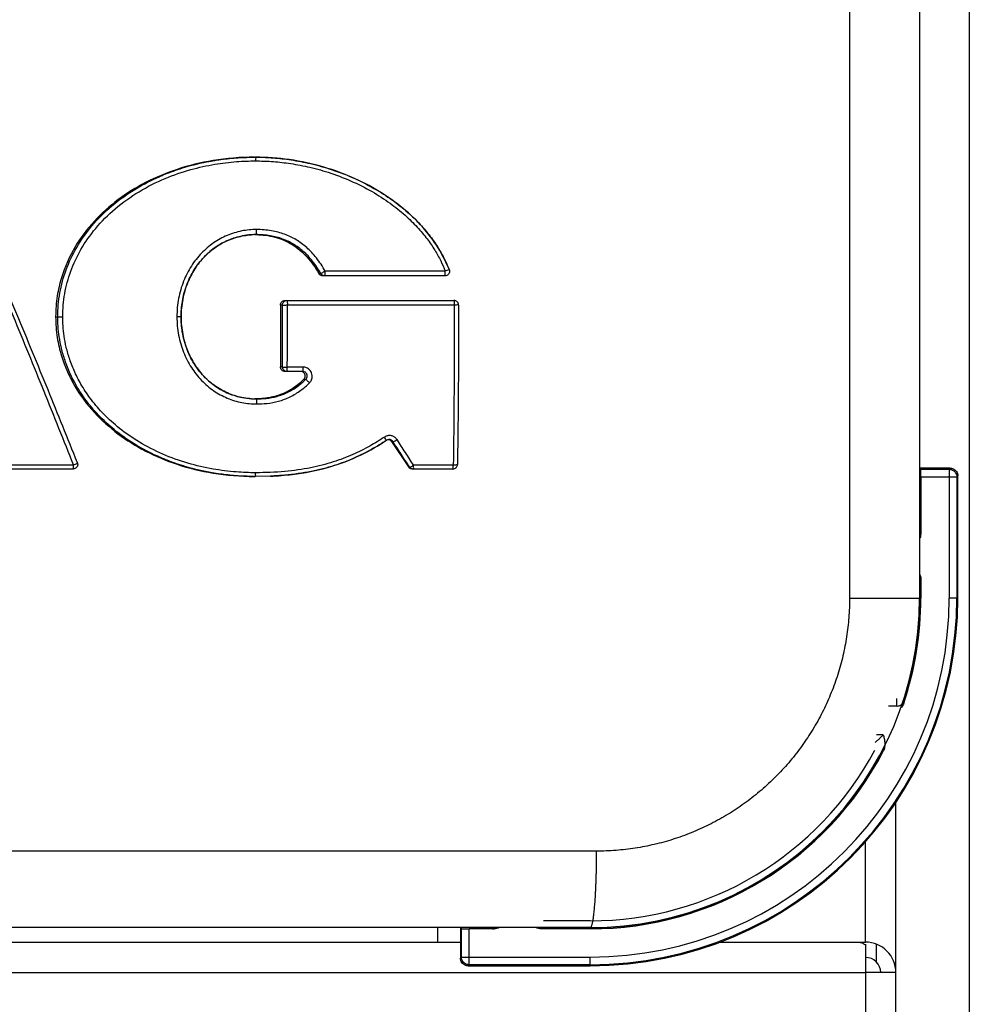
# Model space of a CAD drawing. Extents: x 45 to 384, y 12 to 411.
# Drawn here: x 233 to 239, y 241 to 247 of the extents above; entities that cross this region are included whole.
import ezdxf

# ---------------------------------------------------------------- set-up
doc = ezdxf.new("R2010")
doc.units = 0
doc.header["$LTSCALE"] = 20
doc.layers.get('0').update_dxf_attribs({"linetype": 'CONTINUOUS'})

msp = doc.modelspace()

# ---------------------------------------------------------------- linework, layer by layer
at = {"linetype": 'Continuous'}
for p, q in [((239.1889, 307.8163), (239.1889, 132.5663)), ((238.4052, 306.7663), (238.4052, 243.2663)), ((238.8639, 306.7663), (238.8639, 243.2663)), ((234.5109, 246.1513), (234.5187, 246.1513)), ((234.9451, 245.39), (234.9317, 245.39)), ((235.7576, 245.3745), (234.9579, 245.3745)), ((235.76, 245.4061), (234.9737, 245.4061)), ((234.6808, 245.1838), (234.6808, 244.7796)), ((234.6948, 245.1838), (234.6808, 245.1838)), ((234.7107, 245.2138), (235.8167, 245.2138)), ((234.7272, 245.1843), (235.8192, 245.1843)), ((233.2105, 245.1073), (233.2245, 245.1073)), ((233.2245, 245.1073), (233.2569, 245.1073)), ((234.0314, 245.1073), (234.0039, 245.1073)), ((234.694, 244.7796), (234.6808, 244.7796)), ((234.8275, 244.7496), (234.7107, 244.7496)), ((234.83, 244.7778), (234.7264, 244.7778)), ((234.8352, 244.6982), (234.8479, 244.6982)), ((235.3929, 244.3045), (235.3926, 244.3045)), ((235.408, 244.2911), (235.4172, 244.2911)), ((235.408, 244.2911), (235.5185, 244.1247)), ((233.3248, 244.1113), (232.6032, 244.1113)), ((233.3272, 244.136), (232.6126, 244.136)), ((235.5255, 244.1247), (235.5185, 244.1247)), ((235.8097, 244.1113), (235.5434, 244.1113)), ((235.8121, 244.136), (235.5528, 244.136)), ((239.0639, 244.1163), (238.8639, 244.1163)), ((238.8639, 244.1163), (238.8706, 244.1096)), ((238.8706, 244.1096), (239.0573, 244.1096)), ((239.0573, 244.1096), (239.0639, 244.1163)), ((239.0573, 244.1096), (239.0573, 243.2663)), ((234.5109, 244.0625), (234.5171, 244.0625)), ((234.6165, 244.0646), (234.5171, 244.0625)), ((238.8723, 244.0596), (238.8723, 243.6952)), ((238.8723, 244.0596), (239.1072, 244.0596)), ((239.1072, 244.0596), (239.1139, 244.0663)), ((239.1072, 244.0596), (239.1072, 243.2663)), ((239.1139, 243.2663), (239.1139, 244.0663)), ((238.8639, 243.7163), (238.8706, 243.7096)), ((238.87, 243.3724), (238.8639, 243.3724)), ((238.8706, 243.373), (238.87, 243.3724)), ((238.87, 243.3724), (238.87, 243.2663)), ((238.8723, 243.3874), (238.8723, 243.2663)), ((238.4052, 243.2663), (238.8723, 243.2663)), ((239.1139, 243.2663), (239.0573, 243.2663)), ((238.7155, 242.5603), (238.7155, 242.6102)), ((238.7569, 242.5967), (238.763, 242.5947)), ((238.763, 242.5947), (238.7634, 242.594)), ((238.7155, 242.5603), (238.66, 242.5603)), ((238.7155, 242.5603), (238.7159, 242.5596)), ((238.6261, 242.373), (238.5814, 242.373)), ((238.6099, 242.2518), (238.6155, 242.2489)), ((238.6166, 242.2495), (238.6155, 242.2489)), ((238.7089, 226.0663), (238.7089, 241.935)), ((238.5089, 241.0163), (238.5089, 241.6738)), ((236.7502, 241.6113), (229.5498, 241.6113)), ((236.7089, 241.1552), (236.4028, 241.1552)), ((236.7089, 241.1113), (190.7089, 241.1113)), ((235.7089, 241.1113), (235.7089, 241.0163)), ((235.8589, 241.1113), (235.8589, 240.9113)), ((235.8589, 241.1113), (235.8656, 241.1046)), ((235.8656, 240.918), (235.8656, 241.1046)), ((236.08, 241.1029), (235.9156, 241.1029)), ((235.9156, 240.868), (235.9156, 241.1029)), ((236.0589, 241.1113), (236.0656, 241.1046)), ((236.7089, 241.1029), (236.3878, 241.1029)), ((236.4028, 241.1053), (236.4022, 241.1046)), ((236.4028, 241.1113), (236.4028, 241.1053)), ((236.7089, 241.1053), (236.4028, 241.1053)), ((236.7089, 241.1113), (236.7089, 241.1029)), ((188.9089, 241.0163), (235.8589, 241.0163)), ((237.5409, 241.0163), (238.5089, 241.0163)), ((238.5089, 241.0034), (238.5089, 240.8163)), ((238.5796, 241.0034), (238.5796, 240.887)), ((235.8656, 240.918), (235.8589, 240.9113)), ((235.8656, 240.918), (236.7089, 240.918)), ((235.9156, 240.868), (235.9089, 240.8613)), ((235.9089, 240.8613), (236.7089, 240.8613)), ((236.7089, 240.868), (235.9156, 240.868)), ((236.7089, 240.8613), (236.7089, 240.918)), ((188.9089, 240.8163), (238.5089, 240.8163)), ((238.7089, 240.8163), (238.5089, 240.8163)), ((238.5089, 240.8163), (238.5089, 226.8163))]:
    msp.add_line(p, q, dxfattribs=at)
for centre, radius, start, end in [((236.7089, 243.2663), 2.405, 270, 360), ((236.7089, 243.2663), 2.3983, 270, 360), ((236.7089, 243.2663), 2.3483, 270, 360), ((236.7089, 243.2663), 2.155, 270, 360), ((236.7089, 243.2663), 2.1634, 341.48556, 360), ((236.7089, 243.2663), 2.1611, 341.89379, 360), ((236.7089, 243.2663), 2.1111, 270, 331.91416), ((236.7089, 243.2663), 2.1634, 270, 332.40711), ((236.7089, 243.2663), 2.1611, 270, 331.91307), ((238.5089, 240.8163), 0.2, 0, 90), ((238.5089, 240.8163), 0.1, 0, 90)]:
    msp.add_arc(centre, radius, start, end, dxfattribs=at)
for points, start_tangent, end_tangent in [([(234.5109, 246.1513), (234.2402, 246.1293), (234.0051, 246.0716), (233.7987, 245.9851), (233.6184, 245.8724), (233.4642, 245.7335), (233.3387, 245.5658), (233.2485, 245.3627), (233.2211, 245.2434), (233.2105, 245.1086)], (-1, 0), (-0.001484, -0.999999)), ([(234.2784, 246.1342), (234.3896, 246.1464), (234.5052, 246.1512)], (0.989636, 0.143599), (0.999975, 0.007065)), ([(234.5052, 246.1512), (234.5109, 246.1512)], (0.999975, 0.007065), (0.999993, 0.003655)), ([(234.5109, 246.1512), (234.5171, 246.1513)], (0.999993, 0.003655), (1, 0.000001)), ([(234.5171, 246.1513), (234.5191, 246.1394)], (1, 0.000001), (-0.085309, -0.996355)), ([(234.5187, 246.1513), (234.621, 246.1478), (234.7356, 246.1359), (234.8617, 246.1131), (235.0001, 246.0757), (235.1499, 246.0194), (235.2934, 245.9475), (235.4144, 245.8698), (235.5142, 245.7903), (235.596, 245.7106), (235.662, 245.6322), (235.7143, 245.5564), (235.755, 245.4838), (235.7847, 245.4172)], (0.999999, -0.001046), (0.366966, -0.930234)), ([(235.7844, 245.4181), (235.7237, 245.5411), (235.6266, 245.6762), (235.5018, 245.8012), (235.3498, 245.9136), (235.1706, 246.0102), (234.9658, 246.0862), (234.7396, 246.1353), (234.5187, 246.1513)], (-0.368315, 0.929701), (-0.999999, 0.001039)), ([(234.5191, 246.1394), (234.5196, 246.1268)], (-0.085309, -0.996355), (0.015582, -0.999879)), ([(232.5242, 246.0832), (232.7283, 245.6012), (232.9321, 245.1114), (233.1323, 244.6216), (233.3271, 244.136)], (0.392902, -0.91958), (0.369438, -0.929255)), ([(233.3526, 244.1525), (233.1607, 244.6282), (232.957, 245.1237), (232.7497, 245.6191), (232.5478, 246.0932)], (-0.371249, 0.928533), (-0.394703, 0.918809)), ([(233.2569, 245.1073), (233.2702, 245.2583), (233.3096, 245.4048), (233.3764, 245.5476), (233.4726, 245.6851), (233.5996, 245.813), (233.7562, 245.9254), (233.9277, 246.0121), (234.0953, 246.07), (234.2521, 246.1048), (234.3943, 246.1221), (234.5196, 246.1268)], (0.000099, 1), (1, 0.000002)), ([(233.9363, 246.0439), (234.0557, 246.0852)], (0.929906, 0.367798), (0.95818, 0.286166)), ([(234.0557, 246.0852), (234.0849, 246.0937), (234.2128, 246.1233)], (0.95818, 0.286166), (0.982829, 0.18452)), ([(234.2128, 246.1233), (234.2447, 246.1289), (234.2784, 246.1342)], (0.982829, 0.18452), (0.989636, 0.143599)), ([(234.5196, 246.1268), (234.6214, 246.1234), (234.7339, 246.1117), (234.8577, 246.0891), (234.9935, 246.0523), (235.1404, 245.9968), (235.281, 245.926), (235.3994, 245.8496), (235.4968, 245.7715), (235.5764, 245.6934), (235.6406, 245.6169), (235.6914, 245.543), (235.7306, 245.4725), (235.76, 245.4061)], (1, 0.000002), (0.36321, -0.931707)), ([(233.2245, 245.1073), (233.2383, 245.2629), (233.2792, 245.4138), (233.3482, 245.5605), (233.4474, 245.7014), (233.578, 245.8322), (233.7385, 245.9467), (233.8878, 246.0237)], (0.000047, 1), (0.91553, 0.40225)), ([(233.8878, 246.0237), (233.9139, 246.0349), (233.9363, 246.0439)], (0.91553, 0.40225), (0.929906, 0.367798)), ([(234.525, 245.6779), (234.4279, 245.6684), (234.3323, 245.6389), (234.2439, 245.5905), (234.165, 245.5235), (234.0984, 245.4391), (234.0475, 245.3395), (234.0152, 245.2277), (234.0039, 245.1073)], (-1, -0.000149), (-0.00008, -1)), ([(234.4894, 245.6437), (234.4311, 245.6359), (234.3412, 245.6083), (234.2582, 245.563), (234.1838, 245.5002), (234.121, 245.4209), (234.0728, 245.3271), (234.0421, 245.2214), (234.0313, 245.1073)], (-0.997535, -0.070172), (-0.000037, -1)), ([(234.0314, 245.1073), (234.0397, 245.2075), (234.0689, 245.317), (234.1171, 245.4147), (234.1817, 245.4979), (234.2599, 245.5641), (234.3484, 245.6112), (234.4436, 245.6382), (234.4894, 245.6437)], (0.000074, 1), (0.997541, 0.070088)), ([(234.514, 245.6447), (234.4894, 245.6437)], (-0.999834, -0.018223), (-0.997535, -0.070172)), ([(234.514, 245.6448), (234.5224, 245.6447)], (0.999988, -0.004966), (0.999819, -0.019044)), ([(234.5225, 245.6448), (234.514, 245.6447)], (-1, -0.000072), (-0.999834, -0.018223)), ([(234.5224, 245.6447), (234.6446, 245.6283), (234.7588, 245.5795), (234.8543, 245.4997), (234.9317, 245.39)], (0.999819, -0.019044), (0.483614, -0.875282)), ([(234.5225, 245.6448), (234.5244, 245.6547)], (1, -0.000086), (-0.079048, 0.996871)), ([(234.9451, 245.39), (234.8908, 245.4717), (234.8307, 245.5353), (234.7661, 245.5824), (234.6954, 245.616), (234.6151, 245.6372), (234.5225, 245.6448)], (-0.486892, 0.873462), (-1, 0.000098)), ([(234.5244, 245.6547), (234.5249, 245.6655), (234.525, 245.6779)], (-0.079048, 0.996871), (-0.008624, 0.999963)), ([(234.9737, 245.4061), (234.9168, 245.4924), (234.8531, 245.5602), (234.784, 245.6108), (234.7083, 245.647), (234.6227, 245.6699), (234.525, 245.6779)], (-0.484819, 0.874614), (-1, 0.00022)), ([(234.9368, 245.3832), (234.9317, 245.39)], (-0.708519, 0.705692), (-0.483687, 0.875241)), ([(234.9579, 245.3745), (234.9475, 245.3764), (234.9384, 245.3818), (234.9368, 245.3832)], (-1, 0), (-0.708519, 0.705692)), ([(234.9451, 245.39), (234.9542, 245.3953), (234.9634, 245.4004), (234.9737, 245.4061)], (0.79788, 0.602817), (0.875257, 0.483658)), ([(234.9712, 245.3745), (234.9608, 245.3764), (234.9518, 245.3818), (234.9451, 245.39)], (-1, 0), (-0.483689, 0.87524)), ([(234.9712, 245.3745), (234.973, 245.3839), (234.9736, 245.3942), (234.9737, 245.4061)], (1, 0), (-0.0045, 0.99999)), ([(235.7855, 245.4155), (235.7876, 245.4039), (235.7852, 245.3928), (235.7789, 245.3835), (235.7694, 245.3769), (235.7576, 245.3745)], (0.365073, -0.930979), (-1, 0)), ([(235.7576, 245.3745), (235.7595, 245.3852), (235.7599, 245.3956), (235.76, 245.4061)], (1, 0), (-0.0045, 0.99999)), ([(235.7855, 245.4154), (235.7704, 245.4101), (235.76, 245.4061)], (0.797935, 0.602743), (-0.93161, -0.363461)), ([(235.7855, 245.4155), (235.7844, 245.4181)], (-0.364997, 0.931009), (-0.368315, 0.929701)), ([(234.6808, 245.1838), (234.6831, 245.1953), (234.6895, 245.205), (234.6992, 245.2116), (234.7107, 245.2138)], (0, 1), (1, 0)), ([(234.694, 244.7796), (234.6947, 244.9818), (234.6948, 245.1838)], (0.00495, 0.999988), (-0.001162, 0.999999)), ([(234.6948, 245.1838), (234.6971, 245.1953), (234.7035, 245.2051), (234.7132, 245.2116), (234.7247, 245.2138)], (0, 1), (1, 0)), ([(234.6948, 245.1838), (234.7054, 245.1841), (234.7157, 245.1842), (234.7272, 245.1843)], (0.985827, 0.167767), (1, 0)), ([(234.7247, 245.2138), (234.7264, 245.2052), (234.727, 245.1956), (234.7272, 245.1843)], (1, 0), (0.001162, -0.999999)), ([(234.7264, 244.7778), (234.7271, 244.981), (234.7272, 245.1843)], (0.00495, 0.999988), (-0.001162, 0.999999)), ([(235.8192, 245.1843), (235.8187, 244.8328), (235.8163, 244.4828), (235.8121, 244.136)], (0.001162, -0.999999), (-0.014808, -0.99989)), ([(235.835, 245.2077), (235.8284, 245.2115), (235.8167, 245.2138)], (-0.794284, 0.607547), (-1, 0)), ([(235.8167, 245.2138), (235.8185, 245.2051), (235.819, 245.1955), (235.8192, 245.1843)], (1, 0), (0.001162, -0.999999)), ([(235.8467, 245.1839), (235.8305, 245.1842), (235.8192, 245.1843)], (0.984969, 0.172732), (-1, 0)), ([(235.8422, 245.1997), (235.8379, 245.2051), (235.835, 245.2077)], (-0.529251, 0.848465), (-0.794284, 0.607547)), ([(235.8467, 245.1839), (235.8462, 244.8346), (235.8439, 244.4865), (235.8397, 244.1409)], (0.001162, -0.999999), (-0.014808, -0.99989)), ([(235.8467, 245.1839), (235.8444, 245.1955), (235.8422, 245.1997)], (-0.001162, 0.999999), (-0.529251, 0.848465)), ([(233.2105, 245.1086), (233.2105, 245.1073)], (-0.001484, -0.999999), (0, -1)), ([(233.2105, 245.1073), (233.2105, 245.106)], (0, -1), (0.00148, -0.999999)), ([(233.2105, 245.106), (233.2211, 244.9711), (233.2485, 244.8518), (233.3387, 244.6485), (233.4641, 244.4807), (233.6183, 244.3417), (233.7986, 244.2288), (234.005, 244.1422), (234.2402, 244.0845), (234.5109, 244.0625)], (0.00148, -0.999999), (1, 0)), ([(233.8726, 244.197), (233.741, 244.2657), (233.6076, 244.3576), (233.5017, 244.4528), (233.4189, 244.5483), (233.3546, 244.6428), (233.3064, 244.7344), (233.2719, 244.8213), (233.2485, 244.9024), (233.2341, 244.9772), (233.2267, 245.0454), (233.2245, 245.1073)], (-0.910486, 0.413539), (-0.000011, 1)), ([(234.5196, 244.0869), (234.3925, 244.0918), (234.2405, 244.111), (234.076, 244.1493), (233.9114, 244.2087), (233.7587, 244.287), (233.6285, 244.3772), (233.5254, 244.4705), (233.4449, 244.5637), (233.3826, 244.6559), (233.336, 244.7451), (233.3026, 244.8296), (233.28, 244.9084), (233.2661, 244.981), (233.259, 245.0473), (233.2569, 245.1073)], (-1, 0.000002), (-0.000015, 1)), ([(234.0039, 245.1073), (234.0152, 244.9867), (234.0477, 244.8747), (234.0988, 244.775), (234.1656, 244.6905), (234.2449, 244.6235), (234.3334, 244.5752), (234.4292, 244.546), (234.525, 244.5367)], (0.000093, -1), (1, -0.000146)), ([(234.0313, 245.1073), (234.0421, 244.993), (234.0729, 244.8871), (234.1213, 244.7932), (234.1844, 244.7138), (234.259, 244.6511), (234.3423, 244.6059), (234.4323, 244.5785), (234.4912, 244.5709)], (0.000051, -1), (0.99779, -0.066443)), ([(234.4912, 244.5709), (234.442, 244.5767), (234.3469, 244.604), (234.2586, 244.6515), (234.1806, 244.7179), (234.1163, 244.8013), (234.0684, 244.8992), (234.0394, 245.0087), (234.0314, 245.1073)], (-0.997795, 0.066372), (-0.000084, 1)), ([(234.7107, 244.7496), (234.6992, 244.7519), (234.6896, 244.7583), (234.6831, 244.7681), (234.6808, 244.7796)], (-1, 0), (0, 1)), ([(234.694, 244.7796), (234.7045, 244.7783), (234.7148, 244.7779), (234.7264, 244.7778)], (0.80965, -0.586913), (1, 0)), ([(234.7028, 244.7584), (234.6963, 244.7681), (234.694, 244.7796)], (-0.705902, 0.70831), (0, 1)), ([(234.7239, 244.7496), (234.7125, 244.7519), (234.7028, 244.7584)], (-1, 0), (-0.705902, 0.70831)), ([(234.7239, 244.7496), (234.7256, 244.7578), (234.7262, 244.767), (234.7264, 244.7778)], (1, 0), (0.00495, 0.999988)), ([(234.8257, 244.7473), (234.8143, 244.7496)], (-0.923441, 0.38374), (-1, 0)), ([(234.8419, 244.7309), (234.8354, 244.7407), (234.8257, 244.7473)], (-0.376353, 0.926476), (-0.923441, 0.38374)), ([(234.8275, 244.7496), (234.8296, 244.7635), (234.83, 244.7778)], (1, 0), (0.00495, 0.999988)), ([(234.8479, 244.6982), (234.8545, 244.7078), (234.857, 244.7223), (234.8551, 244.7306), (234.8508, 244.7382), (234.8451, 244.7438), (234.8275, 244.7496)], (0.71628, 0.697813), (-1, -0.000012)), ([(234.8713, 244.6744), (234.8784, 244.6829), (234.8845, 244.6938), (234.8885, 244.7073), (234.8892, 244.723), (234.8854, 244.7397), (234.8768, 244.7549), (234.8653, 244.7661), (234.8529, 244.7732), (234.8409, 244.7768), (234.83, 244.7778)], (0.712144, 0.702033), (-1, -0.000019)), ([(234.8442, 244.7193), (234.8419, 244.7309)], (0.008252, 0.999966), (-0.376353, 0.926476)), ([(234.8352, 244.6982), (234.7181, 244.6136), (234.6199, 244.5803), (234.5225, 244.5699)], (-0.712757, -0.701411), (-0.99984, -0.017895)), ([(234.5225, 244.5698), (234.5872, 244.5733), (234.6575, 244.5864), (234.7295, 244.6133), (234.7948, 244.6529), (234.8479, 244.6982)], (1, -0.000006), (0.714211, 0.69993)), ([(234.525, 244.5367), (234.5929, 244.5404), (234.6678, 244.5545), (234.7451, 244.5835), (234.8151, 244.6262), (234.8713, 244.6744)], (1, -0.000025), (0.712201, 0.701976)), ([(234.8352, 244.6982), (234.8418, 244.7078)], (0.711825, 0.702357), (0.390429, 0.920633)), ([(234.8418, 244.7078), (234.8442, 244.7193)], (0.390429, 0.920633), (0.008252, 0.999966)), ([(234.8479, 244.6982), (234.8554, 244.6906), (234.8628, 244.6831), (234.8713, 244.6744)], (0.745733, -0.666245), (0.699759, -0.714379)), ([(234.4912, 244.5709), (234.5142, 244.5699)], (0.99779, -0.066443), (0.999843, -0.017735)), ([(234.5225, 244.5699), (234.5142, 244.5698)], (-0.99984, -0.017895), (-0.999988, -0.004982)), ([(234.5142, 244.5699), (234.5225, 244.5698)], (0.999843, -0.017735), (1, -0.000071)), ([(234.5225, 244.5698), (234.5244, 244.5599)], (1, 0.000003), (-0.079033, -0.996872)), ([(234.5244, 244.5599), (234.5249, 244.5491), (234.525, 244.5367)], (-0.079033, -0.996872), (-0.008604, -0.999963)), ([(235.3617, 244.32), (235.2666, 244.2616), (235.1557, 244.2061), (235.0273, 244.1575), (234.8794, 244.1194), (234.7102, 244.0952), (234.5196, 244.0869)], (-0.83068, -0.556751), (-1, 0.000007)), ([(235.3759, 244.2994), (235.2787, 244.24), (235.1653, 244.1835), (235.0339, 244.134), (234.8828, 244.0954), (234.7105, 244.0708), (234.6165, 244.0646)], (-0.832026, -0.554737), (-0.999062, -0.043292)), ([(234.6165, 244.0646), (234.7586, 244.0759), (234.9977, 244.1231), (235.2101, 244.2042), (235.3759, 244.2994)], (0.999065, 0.043225), (0.832116, 0.554602)), ([(235.4445, 244.3034), (235.439, 244.3105), (235.4324, 244.3169), (235.4248, 244.3222), (235.4163, 244.3263), (235.4073, 244.329), (235.3978, 244.3302), (235.3882, 244.3298), (235.3787, 244.328), (235.3698, 244.3246), (235.3617, 244.32)], (-0.544167, 0.838977), (-0.830654, -0.556789)), ([(235.3759, 244.2994), (235.369, 244.3091), (235.3617, 244.32)], (0.335679, -0.941976), (-0.556263, 0.831006)), ([(235.3759, 244.2994), (235.3848, 244.3034), (235.3885, 244.3042)], (0.831868, 0.554974), (0.990491, 0.137577)), ([(235.3885, 244.3042), (235.3929, 244.3045)], (0.990491, 0.137577), (0.999958, -0.009158)), ([(235.408, 244.2911), (235.3998, 244.2993), (235.3891, 244.3038)], (-0.553384, 0.832926), (-0.979089, 0.203432)), ([(235.4172, 244.2911), (235.4112, 244.2978), (235.4032, 244.3025), (235.394, 244.3044), (235.3929, 244.3045)], (-0.539069, 0.842261), (-0.999948, 0.010235)), ([(235.4172, 244.2911), (235.4322, 244.2961), (235.4445, 244.3034)], (0.827393, -0.561623), (0.838632, 0.544699)), ([(235.5255, 244.1247), (235.4714, 244.2078), (235.4172, 244.2911)], (-0.544738, 0.838606), (-0.546277, 0.837604)), ([(235.5528, 244.136), (235.4988, 244.2196), (235.4445, 244.3034)], (-0.542597, 0.839993), (-0.544144, 0.838992)), ([(233.3527, 244.1525), (233.3468, 244.1459), (233.3381, 244.1409), (233.3272, 244.136)], (0.523192, -0.852215), (-0.927786, -0.373113)), ([(233.3526, 244.1525), (233.3548, 244.1412), (233.3526, 244.1302), (233.3465, 244.1207), (233.3411, 244.1162)], (0.371272, -0.928524), (-0.83801, -0.545655)), ([(233.9255, 244.1742), (233.8972, 244.186), (233.8726, 244.197)], (-0.926767, 0.375636), (-0.910486, 0.413539)), ([(234.0469, 244.1312), (233.9255, 244.1742)], (-0.956345, 0.292241), (-0.926767, 0.375636)), ([(235.8397, 244.1409), (235.8325, 244.1376), (235.8233, 244.1364), (235.8121, 244.136)], (0.184058, -0.982915), (-1, 0)), ([(235.8333, 244.1229), (235.8379, 244.131), (235.8397, 244.1409)], (0.614768, 0.788708), (0.01564, 0.999878)), ([(233.3248, 244.1113), (233.3265, 244.1187)], (1, 0), (-0.052606, 0.998615)), ([(233.3368, 244.1138), (233.3248, 244.1113)], (-0.915899, -0.40141), (-1, 0)), ([(233.3265, 244.1187), (233.3269, 244.1269), (233.3272, 244.136)], (-0.052606, 0.998615), (0.026749, 0.999642)), ([(233.3411, 244.1162), (233.3368, 244.1138)], (-0.83801, -0.545655), (-0.915899, -0.40141)), ([(234.2342, 244.0866), (234.0652, 244.1257), (234.0469, 244.1312)], (-0.985231, 0.171233), (-0.956345, 0.292241)), ([(234.2868, 244.0784), (234.2342, 244.0866)], (-0.990362, 0.138502), (-0.985231, 0.171233)), ([(234.505, 244.0625), (234.3877, 244.0675), (234.2868, 244.0784)], (-0.999974, 0.007172), (-0.990362, 0.138502)), ([(234.5191, 244.0744), (234.5196, 244.0869)], (-0.085309, 0.996355), (0.015582, 0.999879)), ([(235.5338, 244.1129), (235.5252, 244.1175), (235.5185, 244.1247)], (-0.947125, 0.320865), (-0.553384, 0.832926)), ([(235.5255, 244.1247), (235.5352, 244.1265), (235.5436, 244.1305), (235.5528, 244.136)], (0.799374, -0.600834), (0.841517, 0.540231)), ([(235.5322, 244.1175), (235.5255, 244.1247)], (-0.791583, 0.611061), (-0.553384, 0.832926)), ([(235.5504, 244.1113), (235.5408, 244.1129), (235.5322, 244.1175)], (-1, 0), (-0.791583, 0.611061)), ([(235.5434, 244.1113), (235.5338, 244.1129)], (-1, 0), (-0.947125, 0.320865)), ([(235.5504, 244.1113), (235.5534, 244.1184)], (1, 0), (-0.08197, 0.996635)), ([(235.5534, 244.1184), (235.5525, 244.1263), (235.5528, 244.136)], (-0.08197, 0.996635), (0.014808, 0.99989)), ([(235.8097, 244.1113), (235.8127, 244.1184)], (1, 0), (-0.081715, 0.996656)), ([(235.8097, 244.1113), (235.8217, 244.1138)], (1, 0), (0.916479, 0.400082)), ([(235.8127, 244.1184), (235.8118, 244.1263), (235.8121, 244.136)], (-0.081715, 0.996656), (0.014808, 0.99989)), ([(235.8217, 244.1138), (235.8315, 244.1207), (235.8333, 244.1229)], (0.916479, 0.400082), (0.614768, 0.788708)), ([(238.8723, 244.0596), (238.8722, 244.0748), (238.872, 244.0885), (238.8716, 244.0995), (238.8706, 244.1096)], (0, 1), (-0.707107, 0.707107)), ([(239.0573, 244.1096), (239.0727, 244.1072), (239.0866, 244.1001), (239.0977, 244.089), (239.1048, 244.0751), (239.1072, 244.0596)], (0.999999, -0.001218), (0.001218, -0.999999)), ([(239.0639, 244.1163), (239.0793, 244.1139), (239.0934, 244.1067), (239.1043, 244.0958), (239.1115, 244.0817), (239.1139, 244.0663)], (1, 0), (0, -1)), ([(234.5109, 244.0625), (234.505, 244.0625)], (-0.999993, 0.003657), (-0.999974, 0.007172)), ([(234.5171, 244.0625), (234.5109, 244.0625)], (-1, 0.000001), (-0.999993, 0.003657)), ([(234.5171, 244.0625), (234.5191, 244.0744)], (1, -0.000007), (-0.085309, 0.996355)), ([(238.8723, 243.6952), (238.8703, 243.6783), (238.8641, 243.6607), (238.8639, 243.6605)], (0.00004, -1), (-0.429355, -0.903136)), ([(238.8646, 243.6858), (238.8668, 243.6905), (238.8706, 243.7096)], (0.476655, 0.879091), (0.001218, 0.999999)), ([(238.8706, 243.7096), (238.8717, 243.7032), (238.8723, 243.6952)], (0.706441, -0.707771), (0.05774, -0.998332)), ([(238.8641, 243.4218), (238.8671, 243.4148), (238.8708, 243.4021), (238.8723, 243.3874)], (0.426281, -0.904591), (-0.00004, -1)), ([(238.8645, 243.3951), (238.8676, 243.3877), (238.87, 243.3724)], (0.45596, -0.89), (0.001218, -0.999999)), ([(238.8646, 243.3968), (238.8668, 243.3921), (238.8706, 243.373)], (0.476655, -0.879091), (0.001218, -0.999999)), ([(238.8723, 243.3874), (238.8717, 243.3795), (238.8706, 243.373)], (-0.057738, -0.998332), (-0.706471, -0.707742)), ([(238.4052, 243.2663), (238.404, 243.203), (238.4004, 243.1398), (238.3943, 243.0767), (238.3859, 243.014), (238.375, 242.9516), (238.3618, 242.8897), (238.3462, 242.8283), (238.3283, 242.7675), (238.308, 242.7075), (238.2855, 242.6483), (238.2607, 242.59), (238.2338, 242.5327), (238.2046, 242.4765), (238.1733, 242.4214), (238.1399, 242.3675), (238.1045, 242.315), (238.0671, 242.2638), (238.0277, 242.2141), (237.9865, 242.166), (237.9434, 242.1194), (237.8986, 242.0746), (237.8521, 242.0315), (237.804, 241.9902), (237.7543, 241.9507), (237.7032, 241.9132), (237.6506, 241.8777), (237.5968, 241.8442), (237.5416, 241.8128), (237.4853, 241.7835), (237.428, 241.7564), (237.3696, 241.7316), (237.3103, 241.709), (237.2502, 241.6886), (237.1893, 241.6706), (237.1278, 241.655), (237.0657, 241.6417), (237.0032, 241.6308), (236.9403, 241.6223), (236.8771, 241.6162), (236.8137, 241.6125), (236.7502, 241.6113)], (-0.000001, -1), (-1, -0.000001)), ([(238.7495, 242.5726), (238.753, 242.5761), (238.7634, 242.594)], (0.739941, 0.672671), (0.311828, 0.950139)), ([(238.7498, 242.574), (238.7558, 242.5808), (238.763, 242.5947)], (0.726164, 0.687521), (0.311619, 0.950207)), ([(238.7155, 242.5603), (238.7309, 242.5627), (238.7448, 242.5698), (238.7498, 242.574)], (1, 0.000883), (0.726164, 0.687521)), ([(238.7603, 242.5793), (238.7542, 242.5659), (238.7458, 242.5538), (238.7408, 242.5481)], (-0.317332, -0.948314), (-0.691627, -0.722254)), ([(238.6261, 242.373), (238.6194, 242.3659), (238.612, 242.3584), (238.6041, 242.3505), (238.5959, 242.3427), (238.5878, 242.3353), (238.5805, 242.329), (238.5725, 242.323)], (-0.68177, -0.731567), (-0.957504, -0.288421)), ([(238.6261, 242.373), (238.632, 242.3479), (238.6356, 242.3243), (238.636, 242.3022)], (0.25676, -0.966475), (-0.059388, -0.998235)), ([(238.6213, 242.2724), (238.6207, 242.2648), (238.6155, 242.2489)], (0.002178, -0.999998), (-0.468316, -0.883561)), ([(238.6224, 242.2743), (238.6222, 242.2691), (238.6166, 242.2495)], (0.027588, -0.999619), (-0.468569, -0.883427)), ([(238.636, 242.3022), (238.6329, 242.2819), (238.6262, 242.2643)], (-0.059388, -0.998235), (-0.463245, -0.88623)), ([(236.7314, 241.1917), (236.7328, 241.2035), (236.7347, 241.2204), (236.7364, 241.2385), (236.7381, 241.2578), (236.7397, 241.2781), (236.7412, 241.2996), (236.7426, 241.322), (236.7439, 241.3453), (236.7451, 241.3695), (236.7461, 241.3944), (236.7471, 241.42), (236.7479, 241.4462), (236.7486, 241.4729), (236.7492, 241.5001), (236.7497, 241.5276), (236.75, 241.5553), (236.7502, 241.5833), (236.7502, 241.6113)], (0.12648, 0.991969), (0, 1)), ([(236.7089, 241.1113), (236.7112, 241.1121), (236.7135, 241.1145), (236.7158, 241.1184), (236.7181, 241.1238), (236.7204, 241.1309), (236.7226, 241.1394), (236.7247, 241.1494), (236.7268, 241.1608), (236.7289, 241.1737), (236.7309, 241.188), (236.7314, 241.1917)], (1, 0), (0.12648, 0.991969)), ([(235.8656, 241.1046), (235.8758, 241.1036), (235.8867, 241.1033), (235.9005, 241.103), (235.9156, 241.1029)], (0.707107, -0.707107), (1, 0)), ([(236.0656, 241.1046), (236.0848, 241.1084), (236.0894, 241.1107)], (0.999999, 0.001218), (0.87909, 0.476655)), ([(236.0656, 241.1046), (236.0738, 241.1034), (236.08, 241.1029)], (0.707245, -0.706968), (0.998339, -0.057616)), ([(236.1148, 241.1113), (236.0971, 241.105), (236.08, 241.1029)], (-0.902977, -0.42969), (-1, -0.000017)), ([(236.3878, 241.1029), (236.3708, 241.105), (236.3533, 241.1112), (236.3531, 241.1113)], (-1, -0.00004), (-0.903125, 0.429378)), ([(236.3784, 241.1107), (236.3831, 241.1084), (236.4022, 241.1046)], (0.87909, -0.476656), (0.999999, -0.001218)), ([(236.3801, 241.1108), (236.3874, 241.1077), (236.4028, 241.1053)], (0.889957, -0.456044), (0.999999, -0.001218)), ([(236.4022, 241.1046), (236.3958, 241.1035), (236.3878, 241.1029)], (-0.707772, -0.706441), (-0.998332, -0.05774)), ([(238.4382, 241.0163), (238.4863, 241.0104), (238.5051, 240.9991)], (1, 0), (0.746418, -0.665477)), ([(235.9089, 240.8613), (235.8935, 240.8637), (235.8794, 240.8709), (235.8685, 240.8818), (235.8613, 240.8959), (235.8589, 240.9113)], (-1, 0), (0, 1)), ([(235.9156, 240.868), (235.9002, 240.8705), (235.8862, 240.8776), (235.8752, 240.8886), (235.8681, 240.9025), (235.8656, 240.918)], (-0.999999, 0.001218), (-0.001218, 0.999999))]:
    msp.add_spline(points, degree=3, dxfattribs=dict(at, start_tangent=start_tangent, end_tangent=end_tangent))

doc.saveas('drawing.dxf')
